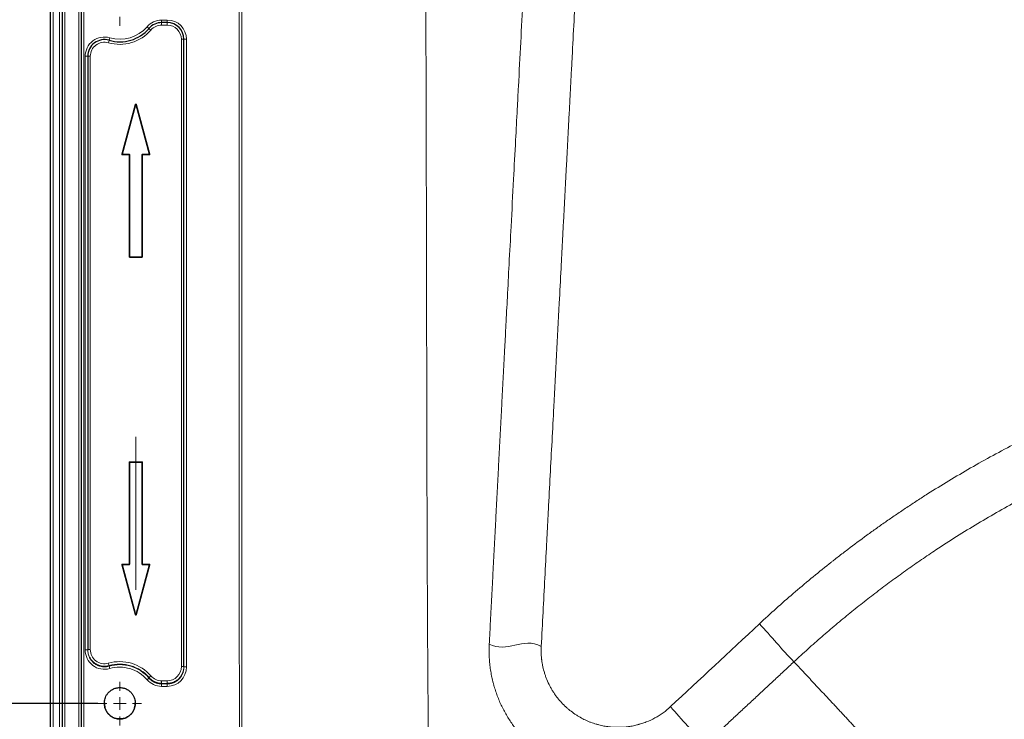
# Model space of a CAD drawing. Units: millimetres. Extents: x 75 to 4186, y 25 to 2945.
# Drawn here: x 515 to 899, y 1813 to 2086 of the extents above; entities that cross this region are included whole.
import ezdxf

# ---------------------------------------------------------------- set-up
doc = ezdxf.new("R2010")
doc.units = ezdxf.units.MM
doc.header["$LTSCALE"] = 5
doc.linetypes.add('CENTERX2', pattern=[20.32, 12.7, -2.54, 2.54, -2.54])
doc.layers.get('0').update_dxf_attribs({"color": 1})
doc.layers.add('Article number', color=7, linetype='Continuous')
doc.layers.add('DIMENSION', color=3, linetype='Continuous')
doc.styles.add('SLDTEXTSTYLE0', font='TXT', dxfattribs={"width": 0.605})
doc.dimstyles.new('SLDDIMSTYLE0', dxfattribs={"dimtxt": 17.5, "dimasz": 17.5, "dimexe": 0, "dimexo": 0.0625, "dimgap": 4.375, "dimtad": 1, "dimrnd": 1e-09, "dimzin": 12, "dimdsep": 46, "dimtxsty": 'SLDTEXTSTYLE0', "dimsah": 1, "dimcen": 0.09, "dimadec": 0, "dimazin": 3, "dimtfac": 1, "dimtofl": 0, "dimtmove": 0, "dimatfit": 3, "dimfxl": 1, "dimfrac": 2, "dimtolj": 1, "dimtzin": 12, "dimarcsym": 0})
doc.dimstyles.new('SLDDIMSTYLE3', dxfattribs={"dimtxt": 17.5, "dimasz": 17.5, "dimexe": 0, "dimexo": 0.0625, "dimgap": 4.375, "dimtad": 1, "dimdec": 0, "dimrnd": 1e-09, "dimzin": 12, "dimdsep": 46, "dimtxsty": 'SLDTEXTSTYLE0', "dimsah": 1, "dimcen": 0.09, "dimadec": 0, "dimazin": 3, "dimtfac": 1, "dimtofl": 0, "dimtmove": 0, "dimatfit": 3, "dimfxl": 1, "dimfrac": 2, "dimtolj": 1, "dimtzin": 12, "dimarcsym": 0})

# ---------------------------------------------------------------- blocks, each defined once
blk = doc.blocks.new('_D_1')
at = {"layer": 'DIMENSION', "color": 0, "linetype": 'Continuous', "lineweight": -2, "transparency": 16777216}
for p, q in [((1656.07, 2536.22), (389.22, 2536.22)), ((389.22, 2518.72), (389.22, 1538.72)), ((549.93, 1521.22), (389.22, 1521.22))]:
    blk.add_line(p, q, dxfattribs=at)
at = {"layer": 'DIMENSION', "color": 0, "linetype": 'Continuous', "transparency": 16777216}
for points in [[(386.3, 2518.72), (392.13, 2518.72), (389.22, 2536.22)], [(386.3, 1538.72), (392.13, 1538.72), (389.22, 1521.22)]]:
    blk.add_solid(points, dxfattribs=at)
at = {"layer": 'DIMENSION', "color": 0, "linetype": 'Continuous', "lineweight": 0, "transparency": 16777216, "insert": (367.34, 2028.72), "char_height": 17.5, "attachment_point": 2, "rotation": 90, "style": 'SLDTEXTSTYLE0'}
blk.add_mtext('\\A1;1015', dxfattribs=at)
blk = doc.blocks.new('_D_4')
at = {"layer": 'DIMENSION', "transparency": 16777216}
for p, q in [((534.5, 2536.22), (460.06, 2536.22)), ((465.06, 1818.99), (465.06, 2536.22)), ((545.49, 1818.99), (460.06, 1818.99))]:
    blk.add_line(p, q, dxfattribs=at)
for points in [[(465.06, 2536.22), (462.37, 2518.72), (467.76, 2518.72)], [(465.06, 1818.99), (467.76, 1836.49), (462.37, 1836.49)]]:
    blk.add_solid(points, dxfattribs=at)
at = {"layer": 'DIMENSION', "transparency": 16777216, "insert": (442.51, 2157.55), "char_height": 17.5, "attachment_point": 1, "rotation": 90, "style": 'SLDTEXTSTYLE0'}
blk.add_mtext('717', dxfattribs=at)
blk = doc.blocks.new('_D_5')
at = {"layer": 'DIMENSION', "transparency": 16777216}
for p, q in [((534.5, 2536.22), (426.28, 2536.22)), ((431.28, 1545.99), (431.28, 2536.22)), ((545.49, 1545.99), (426.28, 1545.99))]:
    blk.add_line(p, q, dxfattribs=at)
for points in [[(431.28, 2536.22), (428.58, 2518.72), (433.97, 2518.72)], [(431.28, 1545.99), (433.97, 1563.49), (428.58, 1563.49)]]:
    blk.add_solid(points, dxfattribs=at)
at = {"layer": 'DIMENSION', "transparency": 16777216, "insert": (408.72, 2021.05), "char_height": 17.5, "attachment_point": 1, "rotation": 90, "style": 'SLDTEXTSTYLE0'}
blk.add_mtext('990', dxfattribs=at)
blk = doc.blocks.new('SW_CENTERMARKSYMBOL_8')
at = {"color": 0, "linetype": 'Continuous', "lineweight": 0}
for p, q in [((0, 5), (0, 8.51)), ((-5, 0), (-8.51, 0)), ((0, 0), (-2.5, 0)), ((0, 0), (0, 2.5)), ((0, 0), (0, -2.5)), ((0, 0), (2.5, 0)), ((5, 0), (8.51, 0)), ((0, -5), (0, -8.51))]:
    blk.add_line(p, q, dxfattribs=at)
blk = doc.blocks.new('SW_CENTERMARKSYMBOL_9')
at = {"color": 0, "linetype": 'Continuous', "lineweight": 0}
for p, q in [((0, 5), (0, 8.51)), ((-5, 0), (-8.51, 0)), ((0, 0), (-2.5, 0)), ((0, 0), (0, 2.5)), ((0, 0), (0, -2.5)), ((0, 0), (2.5, 0)), ((5, 0), (8.51, 0)), ((0, -5), (0, -8.51))]:
    blk.add_line(p, q, dxfattribs=at)
blk = doc.blocks.new('1037722-M_001_Frontview')
at = {"color": 7, "linetype": 'Continuous', "lineweight": 30}
for p, q in [((527, 1544.22), (527, 2527.43)), ((531.5, 2528.72), (531.5, 1546.81)), ((539, 1546.22), (539, 2093.96)), ((572.5, 2084.72), (570.31, 2084.72)), ((579, 1833.29), (579, 2078.22)), ((541.5, 2071.57), (541.5, 1839.93)), ((560.1, 2052.68), (554.94, 2033.41)), ((565.55, 2033.41), (560.39, 2052.68)), ((555.08, 2033.22), (557.6, 2033.22)), ((557.75, 2033.07), (557.75, 1993.37)), ((562.75, 1993.37), (562.75, 2033.07)), ((562.9, 2033.22), (565.41, 2033.22)), ((557.9, 1993.22), (562.6, 1993.22)), ((557.75, 1913.07), (557.75, 1873.37)), ((562.6, 1913.22), (557.9, 1913.22)), ((562.75, 1873.37), (562.75, 1913.07)), ((554.94, 1873.03), (560.1, 1853.76)), ((557.6, 1873.22), (555.08, 1873.22)), ((560.39, 1853.76), (565.55, 1873.03)), ((565.41, 1873.22), (562.9, 1873.22)), ((541.5, 1839.93), (541.5, 1840.08))]:
    blk.add_line(p, q, dxfattribs=at)
at = {"color": 7, "linetype": 'Continuous', "lineweight": 0}
for p, q in [((528, 2527.43), (528, 1544.22)), ((530.5, 1546.81), (530.5, 2528.72)), ((601.6, 2288.22), (601.61, 1657.72)), ((532.5, 2210.99), (532.5, 1547.87)), ((538, 1546.22), (538, 2094.11)), ((540, 2093.96), (540, 1546.22)), ((570.31, 2085.72), (572.5, 2085.72)), ((570.31, 2085.72), (570.31, 2084.72)), ((572.5, 2085.72), (572.5, 2084.72)), ((564.62, 2083.1), (565.38, 2082.45)), ((565.38, 2082.45), (566.14, 2081.8)), ((570.31, 2084.72), (570.31, 2083.72)), ((572.5, 2083.72), (570.31, 2083.72)), ((572.5, 2084.72), (572.5, 2083.72)), ((549.81, 2077.81), (549.53, 2076.85)), ((550.09, 2078.77), (549.81, 2077.81)), ((578, 1833.44), (578, 2078.22)), ((578, 2078.22), (579, 2078.22)), ((579, 2078.22), (580, 2078.22)), ((580, 2078.22), (580, 1833.29)), ((540.5, 1839.93), (540.5, 2071.57)), ((540.5, 2071.57), (541.5, 2071.57)), ((541.5, 2071.57), (542.5, 2071.57)), ((542.5, 2071.57), (542.5, 1840.08)), ((554.79, 2033.44), (559.96, 2052.71)), ((560.25, 2052.64), (555.08, 2033.37)), ((559.96, 2052.71), (560.1, 2052.68)), ((560.1, 2052.68), (560.25, 2052.64)), ((560.25, 2052.64), (560.39, 2052.68)), ((565.41, 2033.37), (560.25, 2052.64)), ((560.39, 2052.68), (560.54, 2052.71)), ((560.54, 2052.71), (565.7, 2033.44)), ((554.79, 2033.44), (554.94, 2033.41)), ((554.94, 2033.41), (555.08, 2033.37)), ((555.08, 2033.37), (557.6, 2033.37)), ((555.08, 2033.22), (555.08, 2033.37)), ((555.08, 2033.07), (555.08, 2033.22)), ((557.6, 2033.07), (555.08, 2033.07)), ((557.6, 2033.22), (557.6, 2033.37)), ((557.6, 2033.07), (557.6, 2033.22)), ((557.6, 1993.37), (557.6, 2033.07)), ((557.6, 2033.07), (557.75, 2033.07)), ((557.75, 2033.07), (557.9, 2033.07)), ((557.9, 2033.07), (557.9, 1993.37)), ((562.6, 1993.37), (562.6, 2033.07)), ((562.6, 2033.07), (562.75, 2033.07)), ((562.75, 2033.07), (562.9, 2033.07)), ((562.9, 2033.37), (565.41, 2033.37)), ((562.9, 2033.37), (562.9, 2033.22)), ((562.9, 2033.22), (562.9, 2033.07)), ((562.9, 2033.07), (562.9, 1993.37)), ((565.41, 2033.07), (562.9, 2033.07)), ((565.41, 2033.37), (565.55, 2033.41)), ((565.41, 2033.37), (565.41, 2033.22)), ((565.41, 2033.22), (565.41, 2033.07)), ((565.55, 2033.41), (565.7, 2033.44)), ((557.6, 1993.37), (557.75, 1993.37)), ((557.75, 1993.37), (557.9, 1993.37)), ((557.9, 1993.37), (562.6, 1993.37)), ((557.9, 1993.22), (557.9, 1993.37)), ((557.9, 1993.07), (557.9, 1993.22)), ((562.6, 1993.07), (557.9, 1993.07)), ((562.6, 1993.37), (562.75, 1993.37)), ((562.6, 1993.37), (562.6, 1993.22)), ((562.6, 1993.22), (562.6, 1993.07)), ((562.75, 1993.37), (562.9, 1993.37)), ((557.6, 1873.37), (557.6, 1913.07)), ((557.75, 1913.07), (557.6, 1913.07)), ((557.9, 1913.07), (557.75, 1913.07)), ((557.9, 1913.37), (562.6, 1913.37)), ((557.9, 1913.22), (557.9, 1913.37)), ((557.9, 1913.07), (557.9, 1913.22)), ((557.9, 1913.07), (557.9, 1873.37)), ((562.6, 1913.07), (557.9, 1913.07)), ((562.6, 1913.37), (562.6, 1913.22)), ((562.6, 1913.22), (562.6, 1913.07)), ((562.6, 1873.37), (562.6, 1913.07)), ((562.75, 1913.07), (562.6, 1913.07)), ((562.9, 1913.07), (562.75, 1913.07)), ((562.9, 1913.07), (562.9, 1873.37)), ((554.94, 1873.03), (554.79, 1872.99)), ((559.96, 1853.72), (554.79, 1872.99)), ((555.08, 1873.07), (554.94, 1873.03)), ((555.08, 1873.37), (557.6, 1873.37)), ((555.08, 1873.22), (555.08, 1873.37)), ((555.08, 1873.07), (555.08, 1873.22)), ((555.08, 1873.07), (560.25, 1853.8)), ((557.6, 1873.07), (555.08, 1873.07)), ((557.75, 1873.37), (557.6, 1873.37)), ((557.6, 1873.22), (557.6, 1873.37)), ((557.6, 1873.07), (557.6, 1873.22)), ((557.9, 1873.37), (557.75, 1873.37)), ((560.25, 1853.8), (565.41, 1873.07)), ((565.7, 1872.99), (560.54, 1853.72)), ((562.75, 1873.37), (562.6, 1873.37)), ((562.9, 1873.37), (562.75, 1873.37)), ((562.9, 1873.37), (565.41, 1873.37)), ((562.9, 1873.37), (562.9, 1873.22)), ((562.9, 1873.22), (562.9, 1873.07)), ((565.41, 1873.07), (562.9, 1873.07)), ((565.41, 1873.37), (565.41, 1873.22)), ((565.41, 1873.22), (565.41, 1873.07)), ((565.55, 1873.03), (565.41, 1873.07)), ((565.7, 1872.99), (565.55, 1873.03)), ((560.1, 1853.76), (559.96, 1853.72)), ((560.25, 1853.8), (560.1, 1853.76)), ((560.39, 1853.76), (560.25, 1853.8)), ((560.54, 1853.72), (560.39, 1853.76)), ((540.5, 1839.93), (541.5, 1839.93)), ((541.5, 1840.08), (542.5, 1840.08)), ((549.51, 1834.74), (549.79, 1833.79)), ((549.79, 1833.59), (550.07, 1832.64)), ((578, 1833.44), (579, 1833.44)), ((579, 1833.29), (580, 1833.29)), ((565.38, 1828.97), (564.62, 1828.32)), ((565.38, 1828.97), (565.4, 1829.14)), ((570.31, 1827.88), (572.5, 1827.88)), ((570.31, 1827.88), (570.31, 1826.89)), ((572.5, 1827.88), (572.5, 1826.89)), ((570.31, 1826.89), (570.31, 1826.69)), ((572.5, 1826.89), (570.31, 1826.89)), ((570.31, 1826.69), (570.31, 1825.71)), ((570.31, 1826.69), (572.5, 1826.69)), ((572.5, 1825.71), (570.31, 1825.71)), ((572.5, 1826.69), (572.5, 1826.89)), ((572.5, 1826.69), (572.5, 1825.71))]:
    blk.add_line(p, q, dxfattribs=at)
at = {"color": 7, "linetype": 'CENTERX2', "lineweight": 0}
blk.add_line((560.25, 1863.37), (560.25, 1923.07), dxfattribs=at)
at = {"color": 7, "linetype": 'Continuous', "lineweight": 0, "flags": 128}
for points in [[(600.61, 1657.72), (600.6, 2010.8), (600.6, 2288.22)], [(549.79, 1833.79), (549.79, 1833.68), (549.79, 1833.59)]]:
    blk.add_lwpolyline(points, dxfattribs=at)
at = {"color": 7, "linetype": 'Continuous', "lineweight": 0}
for centre, radius, start, end in [((570.31, 2078.22), 7.5, 90, 139.3707), ((572.5, 2078.22), 7.5, 0, 90), ((554, 2092.22), 16, 253.7953, 319.3707), ((554, 2092.22), 14, 253.7953, 319.3707), ((570.31, 2078.22), 5.5, 90, 139.3707), ((572.5, 2078.22), 5.5, 0, 90), ((548, 2071.57), 7.5, 73.7953, 180), ((548, 2071.57), 5.5, 73.7953, 180), ((560.25, 2052.64), 0.3, 15, 165), ((555.08, 2033.37), 0.3, 165, 270), ((557.6, 2033.07), 0.3, 0, 90), ((562.9, 2033.07), 0.3, 90, 180), ((565.41, 2033.37), 0.3, 270, 15), ((557.9, 1993.37), 0.3, 180, 270), ((562.6, 1993.37), 0.3, 270, 0), ((557.9, 1913.07), 0.3, 90, 180), ((562.6, 1913.07), 0.3, 0, 90), ((555.08, 1873.07), 0.3, 90, 195), ((557.6, 1873.37), 0.3, 270, 0), ((562.9, 1873.37), 0.3, 180, 270), ((565.41, 1873.07), 0.3, 345, 90), ((560.25, 1853.8), 0.3, 195, 345)]:
    blk.add_arc(centre, radius, start, end, dxfattribs=at)
at = {"color": 7, "linetype": 'Continuous', "lineweight": 30}
for centre, radius, start, end in [((554, 2092.22), 15, 253.7953, 319.3707), ((570.31, 2078.22), 6.5, 90, 139.3707), ((572.5, 2078.22), 6.5, 0, 90), ((548, 2071.57), 6.5, 73.7953, 180), ((560.25, 2052.64), 0.15, 15, 165), ((555.08, 2033.37), 0.15, 165, 270), ((557.6, 2033.07), 0.15, 0, 90), ((562.9, 2033.07), 0.15, 90, 180), ((565.41, 2033.37), 0.15, 270, 15), ((557.9, 1993.37), 0.15, 180, 270), ((562.6, 1993.37), 0.15, 270, 0), ((557.9, 1913.07), 0.15, 90, 180), ((562.6, 1913.07), 0.15, 0, 90), ((555.08, 1873.07), 0.15, 90, 195), ((557.6, 1873.37), 0.15, 270, 360), ((562.9, 1873.37), 0.15, 180, 270), ((565.41, 1873.07), 0.15, 345, 90), ((560.25, 1853.8), 0.15, 195, 345)]:
    blk.add_arc(centre, radius, start, end, dxfattribs=at)
at = {"color": 7, "linetype": 'Continuous', "lineweight": 0}
blk.add_ellipse((572.5, 1833.29), major_axis=(0, -7.58), ratio=0.989016, start_param=0, end_param=1.570796, dxfattribs=at)
for points, knots in [([(675.98, 1704.05), (675.93, 1706.28), (675.83, 1710.74), (675.68, 1717.44), (675.54, 1724.12), (675.4, 1730.81), (675.28, 1737.49), (675.16, 1744.17), (675.04, 1750.84), (674.93, 1757.5), (674.83, 1764.16), (674.74, 1770.81), (674.65, 1777.46), (674.56, 1784.1), (674.48, 1790.73), (674.41, 1797.36), (674.34, 1803.98), (674.28, 1810.59), (674.22, 1817.19), (674.17, 1823.78), (674.12, 1830.37), (674.07, 1836.94), (674.03, 1843.51), (673.95, 1857.49), (673.85, 1878.96), (673.76, 1907.98), (673.7, 1937.2), (673.64, 1966.62), (673.58, 1996), (673.52, 2025.3), (673.45, 2054.44), (673.36, 2083.62), (673.24, 2112.83), (673.14, 2135.37), (673.06, 2151.39), (673.01, 2160.99), (672.96, 2171), (672.9, 2181.41), (672.83, 2192.22), (672.75, 2203.44), (672.68, 2214.19), (672.62, 2224.3), (672.57, 2233.61), (672.54, 2242.86), (672.53, 2252.05), (672.55, 2261.17), (672.59, 2270.23), (672.65, 2279.22), (672.72, 2285.19), (672.75, 2288.17)], [0, 0, 0, 0, 0.011495, 0.022979, 0.034453, 0.045916, 0.057367, 0.068807, 0.080235, 0.09165, 0.103053, 0.114442, 0.125818, 0.137181, 0.148529, 0.159863, 0.171183, 0.182488, 0.193778, 0.205053, 0.216313, 0.227557, 0.238787, 0.25, 0.299279, 0.348922, 0.398928, 0.44929, 0.5, 0.549865, 0.599814, 0.649831, 0.699899, 0.75, 0.765793, 0.782271, 0.799436, 0.81729, 0.835834, 0.855071, 0.874999, 0.891044, 0.906972, 0.922782, 0.938472, 0.95404, 0.969484, 0.984805, 1, 1, 1, 1]), ([(698.07, 1842.23), (698.18, 1844.36), (698.4, 1848.62), (698.73, 1855.01), (699.06, 1861.4), (699.4, 1867.79), (699.73, 1874.18), (700.06, 1880.58), (700.4, 1886.97), (700.73, 1893.37), (701.07, 1899.78), (701.4, 1906.18), (701.73, 1912.58), (702.07, 1918.99), (702.4, 1925.4), (702.74, 1931.81), (703.07, 1938.23), (703.4, 1944.64), (703.75, 1951.21), (704.14, 1958.58), (704.6, 1967.4), (705.16, 1978.21), (705.83, 1991.01), (706.64, 2006.35), (707.48, 2022.52), (708.28, 2037.79), (708.92, 2049.87), (709.59, 2062.6), (710.34, 2076.91), (711.22, 2093.76), (712.08, 2110.19), (712.92, 2126.19), (713.73, 2141.74), (714.53, 2156.84), (715.16, 2168.7), (715.62, 2177.46), (715.92, 2183.26), (716.23, 2189.06), (716.53, 2194.87), (716.84, 2200.68), (717.14, 2206.49), (717.45, 2212.31), (717.75, 2218.13), (718.06, 2223.95), (718.36, 2229.78), (718.67, 2235.61), (718.98, 2241.44), (719.28, 2247.27), (719.59, 2253.11), (719.9, 2258.94), (720.2, 2264.78), (720.51, 2270.62), (720.82, 2276.46), (721.13, 2282.31), (721.33, 2286.21), (721.43, 2288.15)], [0, 0, 0, 0, 0.014594, 0.029205, 0.043832, 0.058475, 0.073134, 0.087808, 0.102499, 0.117204, 0.131925, 0.146661, 0.161412, 0.176178, 0.190958, 0.205753, 0.220562, 0.235385, 0.250222, 0.266125, 0.286554, 0.311543, 0.341127, 0.375345, 0.417664, 0.452674, 0.480296, 0.500477, 0.539638, 0.577667, 0.614545, 0.650253, 0.684778, 0.718107, 0.750233, 0.762902, 0.775553, 0.788187, 0.800802, 0.813399, 0.825978, 0.838537, 0.851078, 0.863599, 0.8761, 0.888581, 0.901043, 0.913485, 0.925906, 0.938307, 0.950687, 0.963047, 0.975385, 0.987703, 1, 1, 1, 1]), ([(718.33, 1841.3), (718.8, 1850.2), (719.5, 1863.53), (720.31, 1879.09), (720.72, 1886.87), (720.95, 1891.32), (721.07, 1893.55), (721.6, 1903.56), (722.3, 1916.93), (723.12, 1932.57), (723.53, 1940.4), (723.76, 1944.88), (723.88, 1947.12), (724, 1949.36), (724.11, 1951.6), (724.29, 1954.97), (724.47, 1958.34), (724.7, 1962.83), (724.94, 1967.33), (725.17, 1971.83), (725.53, 1978.6), (725.94, 1986.5), (726.36, 1994.43), (726.57, 1998.4), (726.69, 2000.67), (726.86, 2004.08), (727.13, 2009.19), (727.49, 2016.03), (727.79, 2021.74), (728, 2025.74), (728.12, 2028.03), (728.3, 2031.47), (728.57, 2036.63), (728.93, 2043.53), (729.23, 2049.3), (729.45, 2053.34), (729.57, 2055.65), (729.63, 2056.81), (729.78, 2059.71), (730.02, 2064.34), (730.51, 2073.63), (731.12, 2085.27), (731.73, 2096.97), (732.16, 2105.18), (732.38, 2109.3), (732.5, 2111.65), (732.81, 2117.53), (733.34, 2127.56), (734.08, 2141.79), (734.71, 2153.71), (735.14, 2162.08), (735.4, 2166.87), (735.52, 2169.27), (735.84, 2175.27), (736.34, 2184.9), (737.1, 2199.41), (737.74, 2211.58), (738.19, 2220.12), (738.41, 2224.41), (738.54, 2226.86), (739.12, 2237.89), (740.18, 2258.23), (741.23, 2278.18), (741.76, 2288.22)], [0, 0, 0, 0, 0.0618506, 0.0927759, 0.1082385, 0.1159698, 0.1237011, 0.1237011, 0.1855517, 0.216477, 0.2319396, 0.239671, 0.2474023, 0.2474023, 0.2551336, 0.2628649, 0.2705962, 0.2783276, 0.2937902, 0.3015215, 0.3092528, 0.3401781, 0.3556408, 0.3633721, 0.3672378, 0.3711034, 0.3865661, 0.4020287, 0.4174913, 0.4252227, 0.4290883, 0.432954, 0.4484166, 0.4638793, 0.4793419, 0.4870732, 0.4909389, 0.4948046, 0.4948046, 0.5102672, 0.5257298, 0.5566551, 0.5875804, 0.603043, 0.6107744, 0.61464, 0.6185057, 0.649431, 0.6803563, 0.7112815, 0.7267442, 0.7344755, 0.7422068, 0.7422068, 0.7731321, 0.8040574, 0.8349827, 0.8504453, 0.8581766, 0.8620423, 0.865908, 0.9277585, 0.9896091, 0.9896091, 0.9896091, 0.9896091]), ([(1109, 1970.48), (1092.94, 1970.48), (1077.17, 1969.63), (1053.9, 1967.15), (1042.37, 1965.62), (1029.07, 1963.33), (1022.47, 1962.06), (1018.7, 1961.3), (1016.83, 1960.9), (1012.14, 1959.91), (1008.4, 1959.06), (1000.96, 1957.28), (997.26, 1956.35), (986.29, 1953.42), (979.14, 1951.32), (965.13, 1946.83), (954.83, 1943.24), (943.18, 1938.7), (937.44, 1936.35), (934.59, 1935.15), (932.97, 1934.46), (932.16, 1934.11), (930.14, 1933.24), (926.92, 1931.84), (920.55, 1928.96), (915.84, 1926.73), (909.62, 1923.7), (906.54, 1922.16), (900.47, 1919.02), (897.48, 1917.43), (888.62, 1912.6), (880, 1907.65), (870.33, 1901.66), (865.59, 1898.61), (862.9, 1896.86), (861.57, 1895.98), (859.57, 1894.65), (856.93, 1892.87), (853.02, 1890.18), (849.79, 1887.91), (847.24, 1886.08), (845.97, 1885.16), (842.81, 1882.86), (840.31, 1881), (836.62, 1878.2), (834.78, 1876.79), (832.67, 1875.14), (831.47, 1874.19), (830.87, 1873.72), (825.79, 1869.69), (816.5, 1862.01), (807.71, 1854.12), (803.43, 1850.13)], [0.0000017, 0.0000017, 0.0000017, 0.0000017, 0.1250015, 0.1250015, 0.1875014, 0.2187513, 0.2343763, 0.2421888, 0.2500012, 0.2500012, 0.2812512, 0.2812512, 0.3125011, 0.3125011, 0.375001, 0.375001, 0.4375009, 0.4687509, 0.4843759, 0.4921883, 0.4960946, 0.5000008, 0.5000008, 0.5156258, 0.5312508, 0.5625007, 0.5625007, 0.5937507, 0.5937507, 0.6250006, 0.6250006, 0.6875005, 0.7187505, 0.7343754, 0.7421879, 0.7500004, 0.7500004, 0.7656254, 0.7812504, 0.7968753, 0.8046878, 0.8125003, 0.8125003, 0.8437503, 0.8437503, 0.8593752, 0.8671877, 0.871094, 0.8750002, 0.8750002, 0.9375001, 1, 1, 1, 1]), ([(1109, 1950.3), (1108.46, 1950.3), (1107.38, 1950.3), (1105.76, 1950.29), (1104.15, 1950.27), (1102.53, 1950.25), (1100.92, 1950.22), (1099.3, 1950.19), (1097.68, 1950.15), (1096.07, 1950.1), (1094.45, 1950.05), (1092.83, 1949.99), (1091.22, 1949.93), (1089.6, 1949.86), (1087.98, 1949.78), (1086.36, 1949.7), (1084.75, 1949.61), (1083.13, 1949.51), (1081.51, 1949.41), (1079.9, 1949.3), (1078.28, 1949.19), (1076.67, 1949.07), (1075.05, 1948.94), (1073.44, 1948.81), (1071.82, 1948.67), (1070.21, 1948.53), (1068.59, 1948.38), (1066.98, 1948.22), (1065.36, 1948.06), (1063.75, 1947.89), (1062.14, 1947.72), (1060.53, 1947.54), (1058.92, 1947.35), (1057.3, 1947.16), (1055.69, 1946.96), (1054.08, 1946.75), (1052.48, 1946.54), (1050.87, 1946.32), (1049.26, 1946.1), (1047.65, 1945.87), (1046.05, 1945.63), (1044.44, 1945.39), (1042.84, 1945.14), (1041.23, 1944.89), (1039.63, 1944.63), (1038.03, 1944.36), (1036.43, 1944.09), (1034.83, 1943.81), (1033.23, 1943.53), (1031.63, 1943.24), (1030.03, 1942.94), (1028.44, 1942.64), (1026.84, 1942.33), (1025.25, 1942.02), (1023.65, 1941.7), (1022.06, 1941.37), (1020.47, 1941.04), (1018.88, 1940.7), (1017.29, 1940.36), (1015.71, 1940), (1014.12, 1939.65), (1012.54, 1939.29), (1010.96, 1938.92), (1009.37, 1938.54), (1007.79, 1938.16), (1006.22, 1937.78), (1004.64, 1937.38), (1003.06, 1936.98), (1001.49, 1936.58), (999.92, 1936.17), (998.34, 1935.75), (996.78, 1935.33), (995.21, 1934.9), (993.64, 1934.47), (992.08, 1934.03), (990.51, 1933.58), (988.95, 1933.13), (987.39, 1932.67), (985.83, 1932.21), (984.28, 1931.74), (982.72, 1931.26), (981.17, 1930.78), (979.62, 1930.3), (978.07, 1929.8), (976.53, 1929.3), (974.98, 1928.8), (973.44, 1928.29), (971.9, 1927.77), (970.36, 1927.25), (968.82, 1926.72), (967.29, 1926.19), (965.75, 1925.65), (964.22, 1925.1), (962.69, 1924.55), (961.17, 1923.99), (959.64, 1923.43), (958.12, 1922.86), (956.6, 1922.28), (955.08, 1921.7), (953.57, 1921.12), (952.05, 1920.53), (950.54, 1919.93), (949.03, 1919.32), (947.53, 1918.71), (946.02, 1918.1), (944.52, 1917.48), (943.02, 1916.85), (941.52, 1916.22), (934.55, 1913.24), (922.23, 1907.62), (905.07, 1898.83), (888.31, 1889.27), (876.59, 1881.87), (869.44, 1877.08), (866.64, 1875.18), (863.84, 1873.24), (861.04, 1871.27), (858.25, 1869.26), (855.45, 1867.23), (852.66, 1865.16), (849.86, 1863.05), (847.07, 1860.92), (844.28, 1858.75), (841.5, 1856.55), (838.72, 1854.31), (835.96, 1852.05), (833.2, 1849.75), (830.45, 1847.42), (827.72, 1845.06), (824.99, 1842.67), (822.28, 1840.24), (819.57, 1837.79), (817.79, 1836.14), (816.89, 1835.31)], [0, 0, 0, 0, 0.004459, 0.00892, 0.013381, 0.017843, 0.022307, 0.026772, 0.031238, 0.035706, 0.040175, 0.044646, 0.049119, 0.053593, 0.05807, 0.062548, 0.067029, 0.071512, 0.075997, 0.080485, 0.084975, 0.089468, 0.093963, 0.098461, 0.102962, 0.107467, 0.111974, 0.116484, 0.120997, 0.125514, 0.130035, 0.134558, 0.139086, 0.143617, 0.148152, 0.15269, 0.157233, 0.16178, 0.166331, 0.170886, 0.175445, 0.180009, 0.184577, 0.18915, 0.193728, 0.19831, 0.202897, 0.207489, 0.212086, 0.216689, 0.221296, 0.225908, 0.230526, 0.23515, 0.239779, 0.244413, 0.249053, 0.253699, 0.258351, 0.263009, 0.267672, 0.272342, 0.277018, 0.2817, 0.286388, 0.291083, 0.295785, 0.300492, 0.305207, 0.309928, 0.314656, 0.319391, 0.324133, 0.328881, 0.333637, 0.3384, 0.34317, 0.347948, 0.352733, 0.357525, 0.362325, 0.367132, 0.371947, 0.37677, 0.3816, 0.386439, 0.391285, 0.396139, 0.401002, 0.405872, 0.41075, 0.415637, 0.420532, 0.425436, 0.430348, 0.435268, 0.440197, 0.445135, 0.450081, 0.455036, 0.459999, 0.464972, 0.469953, 0.474944, 0.479943, 0.484952, 0.489969, 0.494996, 0.500032, 0.560486, 0.622323, 0.685605, 0.750378, 0.761816, 0.773363, 0.785018, 0.796782, 0.808655, 0.820636, 0.832726, 0.844924, 0.857231, 0.869647, 0.882177, 0.894821, 0.907579, 0.920449, 0.933432, 0.946526, 0.959731, 0.973045, 0.986469, 1, 1, 1, 1]), ([(550.07, 1832.64), (547.82, 1831.99), (545.32, 1832.47), (541.6, 1835.32), (540.5, 1837.59), (540.5, 1839.93)], [0, 0, 0, 0, 0.5, 0.5, 1, 1, 1, 1]), ([(549.79, 1833.79), (549.71, 1833.76), (549.55, 1833.72), (549.3, 1833.66), (549.06, 1833.62), (548.81, 1833.58), (548.56, 1833.56), (548.31, 1833.54), (548.06, 1833.53), (547.81, 1833.53), (547.56, 1833.54), (547.32, 1833.57), (547.07, 1833.6), (546.84, 1833.63), (546.6, 1833.68), (546.37, 1833.74), (546.14, 1833.8), (545.92, 1833.87), (545.71, 1833.95), (545.5, 1834.03), (545.3, 1834.12), (545.1, 1834.21), (544.91, 1834.31), (544.73, 1834.42), (544.56, 1834.52), (544.39, 1834.63), (544.23, 1834.74), (543.91, 1834.98), (543.47, 1835.36), (542.96, 1835.92), (542.55, 1836.49), (542.22, 1837.05), (541.98, 1837.59), (541.79, 1838.11), (541.66, 1838.58), (541.58, 1839.02), (541.53, 1839.41), (541.5, 1839.76), (541.5, 1839.98), (541.5, 1840.08)], [0, 0, 0, 0, 0.020738, 0.041533, 0.06236, 0.083198, 0.104023, 0.124811, 0.145539, 0.166184, 0.186722, 0.20713, 0.227386, 0.247468, 0.267354, 0.287025, 0.30646, 0.325641, 0.344551, 0.363172, 0.381491, 0.399492, 0.417162, 0.43449, 0.451466, 0.468079, 0.484322, 0.500188, 0.566544, 0.628954, 0.687125, 0.740905, 0.790261, 0.835247, 0.875987, 0.912643, 0.945401, 0.974456, 1, 1, 1, 1]), ([(541.5, 1839.93), (541.5, 1839.87), (541.5, 1839.62), (541.54, 1839.07), (541.71, 1838.14), (542.16, 1836.9), (542.97, 1835.66), (544.07, 1834.61), (545.34, 1833.85), (546.47, 1833.49), (547.29, 1833.37), (547.8, 1833.33), (548.31, 1833.34), (548.81, 1833.38), (549.31, 1833.46), (549.63, 1833.55), (549.79, 1833.59)], [0, 0, 0, 0, 0.0159439, 0.0607841, 0.1374771, 0.2501335, 0.3860891, 0.4996877, 0.6270652, 0.7495688, 0.7912525, 0.8331756, 0.8751734, 0.9170819, 0.9587414, 1, 1, 1, 1]), ([(542.5, 1840.08), (542.5, 1838.37), (543.31, 1836.69), (546.03, 1834.61), (547.86, 1834.26), (549.51, 1834.74)], [0, 0, 0, 0, 0.5, 0.5, 1, 1, 1, 1]), ([(782.19, 1802.97), (782.02, 1802.82), (781.67, 1802.5), (781.15, 1802.03), (780.61, 1801.57), (780.08, 1801.11), (779.54, 1800.67), (778.99, 1800.23), (778.43, 1799.8), (777.88, 1799.38), (777.31, 1798.97), (776.74, 1798.57), (776.17, 1798.17), (775.59, 1797.78), (775, 1797.4), (774.41, 1797.03), (773.81, 1796.67), (773.21, 1796.32), (772.6, 1795.97), (771.26, 1795.23), (769.14, 1794.16), (766.2, 1792.91), (763.18, 1791.85), (759.02, 1790.68), (753.64, 1789.72), (746.9, 1789.42), (740.07, 1790.04), (734.25, 1791.41), (729.64, 1793.03), (726.18, 1794.55), (722.86, 1796.33), (719.19, 1798.66), (715.27, 1801.67), (711.27, 1805.54), (707.95, 1809.55), (705.27, 1813.54), (703.49, 1816.77), (702.24, 1819.44), (701.39, 1821.49), (700.63, 1823.57), (700.07, 1825.36), (699.66, 1826.85), (699.36, 1828.02), (699.09, 1829.2), (698.86, 1830.38), (698.65, 1831.55), (698.47, 1832.73), (698.32, 1833.92), (698.2, 1835.1), (698.1, 1836.29), (698.04, 1837.47), (698, 1838.66), (697.99, 1839.85), (698.01, 1841.05), (698.05, 1841.84), (698.07, 1842.23)], [0, 0, 0, 0, 0.006984, 0.013958, 0.020922, 0.027877, 0.034823, 0.041761, 0.048692, 0.055617, 0.062537, 0.069451, 0.076362, 0.08327, 0.090175, 0.097078, 0.10398, 0.110883, 0.117785, 0.124689, 0.15631, 0.187621, 0.2187, 0.249624, 0.312706, 0.374418, 0.437521, 0.498825, 0.531375, 0.562907, 0.593653, 0.623827, 0.667153, 0.708742, 0.74936, 0.780914, 0.81198, 0.82769, 0.843327, 0.85896, 0.874657, 0.883335, 0.892011, 0.900697, 0.909402, 0.918139, 0.926919, 0.935753, 0.944652, 0.953627, 0.962688, 0.971846, 0.98111, 0.990492, 1, 1, 1, 1]), ([(768.75, 1817.79), (767.83, 1816.93), (766.38, 1815.74), (764.57, 1814.52), (763.64, 1813.95), (763.1, 1813.64), (762.83, 1813.49), (761.59, 1812.81), (760.45, 1812.28), (758.69, 1811.58), (757.8, 1811.27), (756.74, 1810.94), (756.13, 1810.77), (755.82, 1810.69), (755.05, 1810.5), (753.81, 1810.22), (751.89, 1809.93), (750.26, 1809.78), (749.09, 1809.74), (748.42, 1809.73), (748.09, 1809.73), (747.24, 1809.74), (746.22, 1809.79), (745.03, 1809.91), (744.35, 1809.99), (743.32, 1810.13), (742.12, 1810.36), (740.91, 1810.65), (740.22, 1810.84), (739.87, 1810.94), (739.35, 1811.09), (738.65, 1811.32), (737.61, 1811.69), (736.73, 1812.04), (736.04, 1812.35), (735.69, 1812.51), (734.83, 1812.91), (733.81, 1813.44), (732.63, 1814.14), (731.96, 1814.57), (731.62, 1814.79), (730.79, 1815.35), (729.8, 1816.08), (728.68, 1817.02), (728.05, 1817.58), (727.74, 1817.87), (726.98, 1818.6), (726.38, 1819.22), (725.52, 1820.2), (725.09, 1820.7), (724.54, 1821.4), (724.28, 1821.75), (723.88, 1822.29), (723.37, 1823.01), (722.65, 1824.14), (722.09, 1825.11), (721.67, 1825.9), (721.47, 1826.3), (720.97, 1827.31), (720.61, 1828.14), (720.13, 1829.39), (719.9, 1830.01), (719.64, 1830.85), (719.51, 1831.26), (719.21, 1832.31), (718.91, 1833.58), (718.65, 1835.05), (718.55, 1835.78), (718.5, 1836.2), (718.48, 1836.4), (718.38, 1837.33), (718.27, 1838.95), (718.29, 1840.53), (718.33, 1841.3)], [0, 0, 0, 0, 0.0625, 0.09375, 0.109375, 0.117188, 0.125, 0.125, 0.1875, 0.1875, 0.21875, 0.234375, 0.242188, 0.25, 0.25, 0.28125, 0.3125, 0.34375, 0.359375, 0.367188, 0.375, 0.375, 0.40625, 0.421875, 0.429688, 0.4375, 0.46875, 0.484375, 0.492188, 0.5, 0.5, 0.515625, 0.53125, 0.546875, 0.554688, 0.5625, 0.5625, 0.59375, 0.609375, 0.617188, 0.625, 0.625, 0.65625, 0.671875, 0.679688, 0.6875, 0.6875, 0.71875, 0.71875, 0.734375, 0.742188, 0.75, 0.75, 0.765625, 0.78125, 0.796875, 0.804688, 0.8125, 0.8125, 0.84375, 0.84375, 0.859375, 0.867188, 0.875, 0.875, 0.90625, 0.921875, 0.929688, 0.933594, 0.9375, 0.9375, 0.96875, 1, 1, 1, 1]), ([(549.51, 1834.74), (552.48, 1835.6), (555.66, 1835.58), (561.5, 1833.84), (564.15, 1832.13), (566.16, 1829.79)], [0, 0, 0, 0, 0.5, 0.5, 1, 1, 1, 1]), ([(816.89, 1835.31), (816.27, 1834.73), (815.04, 1833.58), (813.19, 1831.86), (811.34, 1830.14), (809.5, 1828.42), (807.66, 1826.71), (805.82, 1824.99), (803.99, 1823.29), (802.16, 1821.58), (800.33, 1819.88), (798.5, 1818.17), (796.68, 1816.48), (794.86, 1814.78), (793.04, 1813.09), (791.23, 1811.4), (789.41, 1809.71), (787.6, 1808.02), (785.8, 1806.34), (783.99, 1804.65), (782.79, 1803.53), (782.19, 1802.97)], [0, 0, 0, 0, 0.052182, 0.104425, 0.156728, 0.209087, 0.261503, 0.313971, 0.366491, 0.419061, 0.471677, 0.524339, 0.577044, 0.629791, 0.682576, 0.735399, 0.788257, 0.841148, 0.89407, 0.947021, 1, 1, 1, 1]), ([(885.16, 1762.13), (884.71, 1762.61), (883.81, 1763.57), (882.46, 1765.02), (881.12, 1766.46), (879.78, 1767.89), (878.45, 1769.32), (877.12, 1770.74), (875.8, 1772.16), (874.49, 1773.56), (873.18, 1774.97), (871.88, 1776.36), (870.58, 1777.76), (869.29, 1779.14), (868.01, 1780.52), (866.73, 1781.89), (865.45, 1783.26), (864.19, 1784.61), (862.92, 1785.97), (861.67, 1787.31), (860.42, 1788.65), (859.17, 1789.98), (857.94, 1791.31), (856.7, 1792.63), (855.48, 1793.94), (854.26, 1795.25), (853.04, 1796.55), (851.84, 1797.84), (850.64, 1799.12), (849.44, 1800.4), (848.26, 1801.67), (847.08, 1802.94), (845.9, 1804.19), (844.74, 1805.44), (843.58, 1806.68), (842.43, 1807.92), (841.28, 1809.15), (840.14, 1810.37), (839.01, 1811.58), (837.89, 1812.79), (836.77, 1813.99), (835.66, 1815.18), (834.55, 1816.36), (833.46, 1817.54), (832.37, 1818.7), (831.29, 1819.87), (830.21, 1821.02), (829.14, 1822.16), (828.08, 1823.3), (827.03, 1824.43), (825.98, 1825.55), (824.94, 1826.67), (823.91, 1827.78), (822.89, 1828.88), (821.87, 1829.97), (820.86, 1831.05), (819.86, 1832.12), (818.86, 1833.19), (817.88, 1834.25), (817.22, 1834.96), (816.89, 1835.31)], [0, 0, 0, 0, 0.020375, 0.04064, 0.060796, 0.080843, 0.10078, 0.120609, 0.140328, 0.159938, 0.17944, 0.198833, 0.218117, 0.237292, 0.25636, 0.275318, 0.294169, 0.312911, 0.331545, 0.35007, 0.368488, 0.386798, 0.404999, 0.423093, 0.441078, 0.458953, 0.476716, 0.494369, 0.511909, 0.529338, 0.546655, 0.56386, 0.580952, 0.597932, 0.6148, 0.631554, 0.648195, 0.664723, 0.681139, 0.697442, 0.713633, 0.729712, 0.745678, 0.761532, 0.777275, 0.792905, 0.808423, 0.82383, 0.839124, 0.854307, 0.869378, 0.884338, 0.899185, 0.913922, 0.928546, 0.94306, 0.957462, 0.971752, 0.985932, 1, 1, 1, 1]), ([(565.4, 1829.14), (563.53, 1831.32), (561.03, 1832.94), (555.53, 1834.58), (552.55, 1834.59), (549.79, 1833.79)], [0, 0, 0, 0, 0.5, 0.5, 1, 1, 1, 1]), ([(549.79, 1833.59), (551.17, 1833.99), (552.6, 1834.2), (555.46, 1834.19), (556.89, 1833.98), (561.01, 1832.76), (563.51, 1831.14), (565.38, 1828.97)], [0, 0, 0, 0, 0.25, 0.25, 0.5, 0.5, 1, 1, 1, 1]), ([(564.62, 1828.32), (562.88, 1830.36), (560.52, 1831.88), (555.42, 1833.38), (552.65, 1833.39), (550.07, 1832.64)], [0, 0, 0, 0, 0.5, 0.5, 1, 1, 1, 1]), ([(572.5, 1827.88), (573.94, 1827.88), (575.36, 1828.47), (577.41, 1830.54), (578, 1831.98), (578, 1833.44)], [0, 0, 0, 0, 0.5, 0.5, 1, 1, 1, 1]), ([(579, 1833.44), (578.99, 1833.35), (578.99, 1833.18), (578.98, 1832.93), (578.95, 1832.68), (578.92, 1832.44), (578.88, 1832.2), (578.83, 1831.97), (578.78, 1831.75), (578.72, 1831.53), (578.65, 1831.33), (578.58, 1831.12), (578.5, 1830.93), (578.42, 1830.74), (578.34, 1830.56), (578.25, 1830.38), (578.16, 1830.22), (578.06, 1830.06), (577.97, 1829.9), (577.87, 1829.76), (577.78, 1829.62), (577.68, 1829.48), (577.58, 1829.35), (577.48, 1829.23), (577.38, 1829.12), (577.29, 1829.01), (577.19, 1828.91), (577, 1828.71), (576.7, 1828.44), (576.29, 1828.11), (575.85, 1827.82), (575.39, 1827.57), (574.92, 1827.35), (574.44, 1827.18), (573.96, 1827.05), (573.47, 1826.96), (572.98, 1826.9), (572.66, 1826.89), (572.5, 1826.89)], [0, 0, 0, 0, 0.025232, 0.049987, 0.074267, 0.09807, 0.121397, 0.144248, 0.166623, 0.188522, 0.209944, 0.230891, 0.251361, 0.271356, 0.290874, 0.309917, 0.328484, 0.346574, 0.364189, 0.381328, 0.397991, 0.414179, 0.429891, 0.445127, 0.459887, 0.474172, 0.487982, 0.501316, 0.553749, 0.605602, 0.656879, 0.707583, 0.757718, 0.807288, 0.856297, 0.904749, 0.952649, 1, 1, 1, 1]), ([(572.5, 1826.69), (572.58, 1826.7), (572.75, 1826.7), (573.01, 1826.71), (573.26, 1826.74), (573.52, 1826.78), (573.78, 1826.82), (574.03, 1826.88), (574.29, 1826.95), (574.54, 1827.03), (574.79, 1827.12), (575.04, 1827.22), (575.29, 1827.33), (575.53, 1827.46), (575.77, 1827.59), (576.01, 1827.74), (576.24, 1827.89), (576.46, 1828.06), (576.68, 1828.24), (576.89, 1828.43), (577.09, 1828.62), (577.29, 1828.83), (577.48, 1829.06), (577.68, 1829.31), (577.88, 1829.58), (578.07, 1829.89), (578.25, 1830.22), (578.42, 1830.58), (578.58, 1830.96), (578.72, 1831.38), (578.84, 1831.82), (578.93, 1832.29), (578.98, 1832.78), (578.99, 1833.12), (579, 1833.29)], [0, 0, 0, 0, 0.024762, 0.049676, 0.074744, 0.099967, 0.125347, 0.150884, 0.17658, 0.202436, 0.228452, 0.25463, 0.280972, 0.307477, 0.334148, 0.360984, 0.387988, 0.41516, 0.4425, 0.470011, 0.497692, 0.524812, 0.553849, 0.584804, 0.617679, 0.652474, 0.689189, 0.727826, 0.768383, 0.810862, 0.855264, 0.901587, 0.949832, 1, 1, 1, 1]), ([(565.38, 1828.97), (565.44, 1828.9), (565.55, 1828.77), (565.73, 1828.58), (565.92, 1828.4), (566.12, 1828.23), (566.32, 1828.07), (566.52, 1827.92), (566.74, 1827.77), (566.95, 1827.63), (567.17, 1827.51), (567.4, 1827.39), (567.63, 1827.28), (567.86, 1827.18), (568.1, 1827.09), (568.34, 1827), (568.58, 1826.93), (568.82, 1826.87), (569.07, 1826.82), (569.31, 1826.77), (569.56, 1826.74), (569.81, 1826.71), (570.06, 1826.7), (570.23, 1826.7), (570.31, 1826.69)], [0, 0, 0, 0, 0.04688, 0.093545, 0.140014, 0.186303, 0.232427, 0.278397, 0.324225, 0.369919, 0.41549, 0.460943, 0.506286, 0.551527, 0.596671, 0.641725, 0.686697, 0.731595, 0.776428, 0.821205, 0.865938, 0.910638, 0.95532, 1, 1, 1, 1]), ([(566.16, 1829.79), (566.07, 1829.71), (565.98, 1829.64), (565.81, 1829.49), (565.72, 1829.41), (565.58, 1829.29), (565.52, 1829.24), (565.44, 1829.17), (565.41, 1829.15), (565.4, 1829.14)], [0, 0, 0, 0, 0.25, 0.25, 0.5, 0.5, 0.75, 0.75, 1, 1, 1, 1]), ([(570.31, 1826.89), (570.23, 1826.89), (570.05, 1826.89), (569.79, 1826.91), (569.53, 1826.93), (569.27, 1826.97), (569.02, 1827.02), (568.76, 1827.08), (568.51, 1827.15), (568.26, 1827.22), (568.01, 1827.31), (567.77, 1827.41), (567.52, 1827.52), (567.29, 1827.64), (567.05, 1827.77), (566.83, 1827.91), (566.6, 1828.05), (566.39, 1828.21), (566.18, 1828.38), (565.97, 1828.55), (565.77, 1828.74), (565.58, 1828.93), (565.46, 1829.07), (565.4, 1829.14)], [0, 0, 0, 0, 0.046802, 0.093611, 0.140445, 0.187319, 0.234247, 0.28124, 0.328309, 0.375463, 0.42271, 0.470059, 0.517515, 0.565087, 0.612782, 0.660608, 0.708574, 0.756689, 0.804967, 0.85342, 0.902063, 0.950916, 1, 1, 1, 1])]:
    blk.add_open_spline(points, degree=3, knots=knots, dxfattribs=at)
for points in [[(803.43, 1850.13), (791.57, 1839.07), (780.06, 1828.34), (768.75, 1817.79)], [(816.89, 1835.31), (812.16, 1840.01), (808.02, 1845.28), (803.43, 1850.13)], [(718.33, 1841.3), (711.19, 1845.23), (704.89, 1838.44), (698.07, 1842.23)], [(570.31, 1825.71), (568.14, 1825.71), (566.04, 1826.67), (564.62, 1828.32)], [(566.16, 1829.79), (567.19, 1828.58), (568.73, 1827.88), (570.31, 1827.88)], [(782.19, 1802.97), (777.63, 1807.85), (773.12, 1812.75), (768.75, 1817.79)]]:
    blk.add_open_spline(points, degree=3, dxfattribs=at)
at = {"color": 7, "linetype": 'Continuous', "lineweight": 30}
for points in [[(548, 1819.24), (548, 1819.74), (548.06, 1820.31), (548.33, 1821.23), (548.44, 1821.55), (548.76, 1822.19), (548.96, 1822.52), (549.44, 1823.16), (549.72, 1823.47), (550.38, 1824.05), (550.76, 1824.31), (551.59, 1824.76), (552.04, 1824.94), (553, 1825.18), (553.5, 1825.24), (554.5, 1825.24), (555, 1825.18), (555.95, 1824.94), (556.4, 1824.76), (557.23, 1824.31), (557.61, 1824.05), (558.27, 1823.47), (558.56, 1823.16), (559.04, 1822.52), (559.23, 1822.19), (559.55, 1821.55), (559.67, 1821.23), (559.93, 1820.31), (560, 1819.74), (560, 1819.24)], [(548, 1819.3), (547.97, 1818.73), (548.02, 1818.08), (548.31, 1817.05), (548.44, 1816.7), (548.78, 1815.99), (549, 1815.64), (549.52, 1814.98), (549.82, 1814.66), (550.51, 1814.09), (550.89, 1813.83), (551.72, 1813.42), (552.17, 1813.26), (553.07, 1813.04), (553.54, 1812.99), (554.45, 1812.99), (554.92, 1813.04), (555.83, 1813.26), (556.27, 1813.42), (557.1, 1813.83), (557.48, 1814.09), (558.17, 1814.66), (558.47, 1814.98), (558.99, 1815.64), (559.21, 1815.99), (559.55, 1816.7), (559.68, 1817.05), (559.97, 1818.08), (560.02, 1818.73), (559.99, 1819.3)], [(560, 1819.24), (560.02, 1818.67), (559.96, 1818.02), (559.67, 1817), (559.54, 1816.65), (559.19, 1815.95), (558.97, 1815.61), (558.45, 1814.95), (558.15, 1814.63), (557.46, 1814.07), (557.08, 1813.82), (556.25, 1813.41), (555.81, 1813.25), (554.91, 1813.04), (554.45, 1812.99), (553.54, 1812.99), (553.08, 1813.04), (552.18, 1813.25), (551.74, 1813.41), (550.91, 1813.82), (550.53, 1814.07), (549.84, 1814.63), (549.54, 1814.95), (549.02, 1815.61), (548.8, 1815.95), (548.45, 1816.65), (548.32, 1817), (548.03, 1818.02), (547.97, 1818.67), (548, 1819.24)]]:
    blk.add_open_spline(points, degree=3, knots=[0, 0, 0, 0, 0.125, 0.125, 0.1875, 0.1875, 0.25, 0.25, 0.3125, 0.3125, 0.375, 0.375, 0.4375, 0.4375, 0.5, 0.5, 0.5625, 0.5625, 0.625, 0.625, 0.6875, 0.6875, 0.75, 0.75, 0.8125, 0.8125, 0.875, 0.875, 1, 1, 1, 1], dxfattribs=at)
at = {"color": 7, "linetype": 'Continuous', "lineweight": 0}
for name, p in [('SW_CENTERMARKSYMBOL_9', (554, 2091.99)), ('SW_CENTERMARKSYMBOL_8', (554, 1818.99))]:
    blk.add_blockref(name, p, dxfattribs=at)

msp = doc.modelspace()

# ---------------------------------------------------------------- block references
at = {"layer": 'Article number'}
msp.add_blockref('1037722-M_001_Frontview', (0, 0), dxfattribs=at)

# ---------------------------------------------------------------- dimensions: what is measured, and where the dimension line sits
at = {"layer": 'DIMENSION', "linetype": 'Continuous', "lineweight": 0}
dim = msp.add_linear_dim(base=(389.216, 1521.216), p1=(1656.129, 2536.216), p2=(549.996, 1521.216), angle=90, dimstyle='SLDDIMSTYLE0', dxfattribs=at)
dim.commit()
dim.dimension.update_dxf_attribs({"geometry": '_D_1', "text_midpoint": (389.216, 2028.716), "dimtype": 160})
at = {"layer": 'DIMENSION'}
for base, p1, picture, middle in [((431.275, 2536.216), (545.491, 1545.992), '_D_5', (431.275, 2041.104)), ((465.064, 2536.216), (545.491, 1818.992), '_D_4', (465.064, 2177.604))]:
    dim = msp.add_linear_dim(base=base, p1=p1, p2=(534.496, 2536.216), angle=90, dimstyle='SLDDIMSTYLE3', dxfattribs=at)
    dim.commit()
    dim.dimension.update_dxf_attribs({"geometry": picture, "text_midpoint": middle, "dimtype": 160})

doc.saveas('drawing.dxf')
